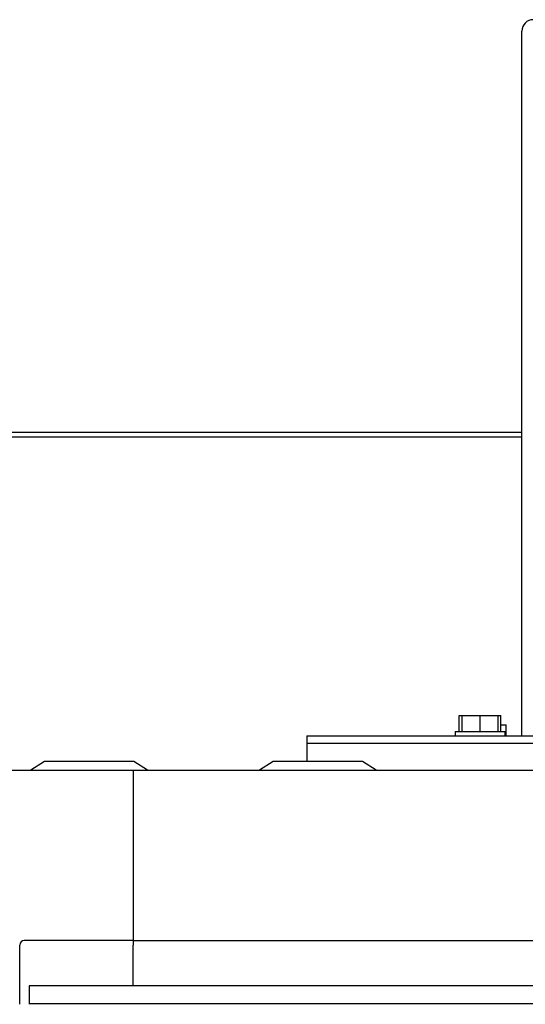
# Model space of a CAD drawing. Units: inches. Extents: x 0.7 to 15.3, y 0.7 to 10.3.
# Drawn here: x 9.5 to 9.6, y 2.4 to 2.6 of the extents above; entities that cross this region are included whole.
import ezdxf

# ---------------------------------------------------------------- set-up
doc = ezdxf.new("R2010")
doc.units = ezdxf.units.IN
doc.header["$MEASUREMENT"] = 0
doc.layers.add('FORMAT', color=7, linetype='Continuous')
doc.styles.add('SLDTEXTSTYLE0', font='TXT', dxfattribs={"width": 0.605})
doc.dimstyles.new('SLDDIMSTYLE0', dxfattribs={"dimtxt": 0.08, "dimasz": 0.13, "dimexe": 0, "dimexo": 0.0625, "dimgap": 0.02, "dimtad": 0, "dimtih": 1, "dimtoh": 1, "dimdec": 6, "dimlfac": 32, "dimrnd": 1e-09, "dimzin": 12, "dimdsep": 46, "dimlunit": 5, "dimtxsty": 'SLDTEXTSTYLE0', "dimsah": 1, "dimcen": 0.09, "dimadec": 0, "dimazin": 3, "dimtfac": 1, "dimtofl": 0, "dimtmove": 0, "dimatfit": 3, "dimfxl": 0, "dimfrac": 2, "dimtolj": 1, "dimtzin": 12, "dimarcsym": 0})
doc.dimstyles.new('SLDDIMSTYLE2', dxfattribs={"dimtxt": 0.08, "dimasz": 0.13, "dimexe": 0, "dimexo": 0.0625, "dimgap": 0.02, "dimtad": 0, "dimtih": 1, "dimtoh": 1, "dimdec": 6, "dimlfac": 32, "dimrnd": 1e-09, "dimzin": 12, "dimdsep": 46, "dimlunit": 5, "dimtxsty": 'SLDTEXTSTYLE0', "dimsah": 1, "dimcen": 0.09, "dimadec": 0, "dimazin": 3, "dimtfac": 1, "dimtmove": 0, "dimatfit": 0, "dimfxl": 0, "dimfrac": 2, "dimtolj": 1, "dimtzin": 12, "dimarcsym": 0})

# ---------------------------------------------------------------- blocks, each defined once
blk = doc.blocks.new('_D_24')
at = {"layer": 'FORMAT'}
for p, q in [((9.6147, 2.32712), (9.6147, 2.98275)), ((9.66938, 2.40525), (9.66938, 2.98275)), ((9.6147, 2.85775), (9.3647, 2.85775)), ((9.66938, 2.85775), (9.99163, 2.85775)), ((10.1016, 2.85764), (10.0741, 2.85764)), ((10.0741, 2.85764), (10.0741, 2.73486)), ((10.22382, 2.85764), (10.25132, 2.85764)), ((10.25132, 2.85764), (10.25132, 2.73486)), ((10.0741, 2.73486), (10.1016, 2.73486)), ((10.25132, 2.73486), (10.22382, 2.73486))]:
    blk.add_line(p, q, dxfattribs=at)
for points in [[(9.6147, 2.85775), (9.4847, 2.87775), (9.4847, 2.83775)], [(9.66938, 2.85775), (9.79938, 2.83775), (9.79938, 2.87775)]]:
    blk.add_solid(points, dxfattribs=at)
at = {"layer": 'FORMAT', "char_height": 0.08, "attachment_point": 1, "style": 'SLDTEXTSTYLE0'}
for s, insert in [('1 3/4', (10.04048, 2.9791)), ('44', (10.1016, 2.83799))]:
    blk.add_mtext(s, dxfattribs=dict(at, insert=insert))
blk = doc.blocks.new('_D_25')
at = {"layer": 'FORMAT'}
for p, q in [((6.49751, 2.39353), (6.49751, 3.37091)), ((9.66938, 2.40525), (9.66938, 3.37091)), ((6.49751, 3.24591), (7.7932, 3.24591)), ((7.90316, 3.2458), (7.87566, 3.2458)), ((7.87566, 3.2458), (7.87566, 3.12302)), ((8.1476, 3.2458), (8.1751, 3.2458)), ((8.1751, 3.2458), (8.1751, 3.12302)), ((9.66938, 3.24591), (8.25756, 3.24591)), ((7.87566, 3.12302), (7.90316, 3.12302)), ((8.1751, 3.12302), (8.1476, 3.12302))]:
    blk.add_line(p, q, dxfattribs=at)
for points in [[(6.49751, 3.24591), (6.62751, 3.22591), (6.62751, 3.26591)], [(9.66938, 3.24591), (9.53938, 3.26591), (9.53938, 3.22591)]]:
    blk.add_solid(points, dxfattribs=at)
at = {"layer": 'FORMAT', "char_height": 0.08, "attachment_point": 1, "style": 'SLDTEXTSTYLE0'}
for s, insert in [('101 1/2', (7.84205, 3.36725)), ('2578', (7.90316, 3.22614))]:
    blk.add_mtext(s, dxfattribs=dict(at, insert=insert))
blk = doc.blocks.new('_D_32')
at = {"layer": 'FORMAT', "color": 7}
for p, q in [((7.66743, 2.33845), (7.66743, 2.98275)), ((9.6147, 2.33845), (9.6147, 2.98275)), ((7.66743, 2.85775), (8.29348, 2.85775)), ((8.40344, 2.85764), (8.37594, 2.85764)), ((8.37594, 2.85764), (8.37594, 2.73486)), ((8.64788, 2.85764), (8.67538, 2.85764)), ((8.67538, 2.85764), (8.67538, 2.73486)), ((9.6147, 2.85775), (8.75784, 2.85775)), ((8.37594, 2.73486), (8.40344, 2.73486)), ((8.67538, 2.73486), (8.64788, 2.73486))]:
    blk.add_line(p, q, dxfattribs=at)
for points in [[(7.66743, 2.85775), (7.79743, 2.83775), (7.79743, 2.87775)], [(9.6147, 2.85775), (9.4847, 2.87775), (9.4847, 2.83775)]]:
    blk.add_solid(points, dxfattribs=at)
at = {"layer": 'FORMAT', "color": 7, "char_height": 0.08, "attachment_point": 1, "style": 'SLDTEXTSTYLE0'}
for s, insert in [('62 5/16', (8.34233, 2.9791)), ('1583', (8.40344, 2.83799))]:
    blk.add_mtext(s, dxfattribs=dict(at, insert=insert))

msp = doc.modelspace()

# ---------------------------------------------------------------- linework, layer by layer
at = {"color": 7, "linetype": 'Continuous', "lineweight": 25}
for p, q in [((9.58627224, 2.4134018), (9.58627224, 2.56616742)), ((7.2941, 2.47926871), (9.58627224, 2.47926871)), ((7.2941, 2.4782191), (9.58627224, 2.4782191)), ((9.57272741, 2.41780805), (9.57333171, 2.41780805)), ((9.57272741, 2.41437055), (9.57272741, 2.41780805)), ((9.57333171, 2.41437055), (9.57333171, 2.41780805)), ((9.57333171, 2.41780805), (9.57723796, 2.41780805)), ((9.57723796, 2.41437055), (9.57723796, 2.41780805)), ((9.57723796, 2.41780805), (9.58114421, 2.41780805)), ((9.58114421, 2.41437055), (9.58114421, 2.41780805)), ((9.58114421, 2.41780805), (9.58174851, 2.41780805)), ((9.58174851, 2.41437055), (9.58174851, 2.41780805)), ((9.58174851, 2.41579242), (9.58284529, 2.41579242)), ((9.58284529, 2.4134018), (9.58284529, 2.41579242)), ((9.57180046, 2.41437055), (9.57180046, 2.4134018)), ((9.57180046, 2.41437055), (9.58267546, 2.41437055)), ((9.58267546, 2.4134018), (9.58267546, 2.41437055)), ((9.53967849, 2.4134018), (9.53967849, 2.4118393)), ((9.53967849, 2.4134018), (9.75842849, 2.4134018)), ((9.53967849, 2.4118393), (9.53967849, 2.40785492)), ((9.53967849, 2.4118393), (9.75842849, 2.4118393)), ((9.48282537, 2.40785492), (9.47985662, 2.40597992)), ((9.50220037, 2.40785492), (9.48282537, 2.40785492)), ((9.50516912, 2.40597992), (9.50220037, 2.40785492)), ((9.53239724, 2.40785492), (9.52942849, 2.40597992)), ((9.55177224, 2.40785492), (9.53239724, 2.40785492)), ((9.55474099, 2.40597992), (9.55177224, 2.40785492)), ((9.440569, 2.40597992), (9.50208474, 2.40597992)), ((9.50208474, 2.40597992), (9.50208474, 2.36907047)), ((9.50208474, 2.40597992), (10.04302224, 2.40597992)), ((9.50208474, 2.36907047), (9.47845501, 2.36907047)), ((9.50208474, 2.36907047), (9.50208474, 2.36809391)), ((9.50208474, 2.36907047), (10.04302224, 2.36907047)), ((9.47747844, 2.35524542), (9.47747844, 2.36809391)), ((9.50208474, 2.3592298), (9.50208474, 2.36809391)), ((9.47953952, 2.3592298), (9.47953952, 2.35532355)), ((9.63578952, 2.3592298), (9.47953952, 2.3592298)), ((9.63578952, 2.35532355), (9.47953952, 2.35532355)), ((9.47953952, 2.35532355), (9.47953952, 2.35524542))]:
    msp.add_line(p, q, dxfattribs=at)
for centre, radius in [((9.58874099, 2.56616742), 0.00246875), ((9.47845501, 2.36809391), 0.00097656)]:
    msp.add_arc(centre, radius, 90, 180, dxfattribs=at)

# ---------------------------------------------------------------- dimensions: what is measured, and where the dimension line sits
at = {"layer": 'FORMAT'}
for base, p2, dimstyle, picture, middle in [((6.4975075, 3.24590634), (6.4975075, 2.34352813), 'SLDDIMSTYLE0', '_D_25', (8.02538116, 3.24590634)), ((9.614695, 2.85775009), (9.614695, 2.27712042), 'SLDDIMSTYLE2', '_D_24', (10.16270653, 2.85775009))]:
    dim = msp.add_linear_dim(base=base, p1=(9.6693825, 2.35524542), p2=p2, dimstyle=dimstyle, dxfattribs=at)
    dim.commit()
    dim.dimension.update_dxf_attribs({"geometry": picture, "text_midpoint": middle, "dimtype": 160})
at = {"layer": 'FORMAT', "color": 7}
dim = msp.add_linear_dim(base=(9.61469576, 2.85774866), p1=(7.66742939, 2.28844855), p2=(9.61469502, 2.28844855), angle=359.999925, dimstyle='SLDDIMSTYLE0', dxfattribs=at)
dim.commit()
dim.dimension.update_dxf_attribs({"geometry": '_D_32', "text_midpoint": (8.52565924, 2.85775009), "dimtype": 160})

doc.saveas('drawing.dxf')
